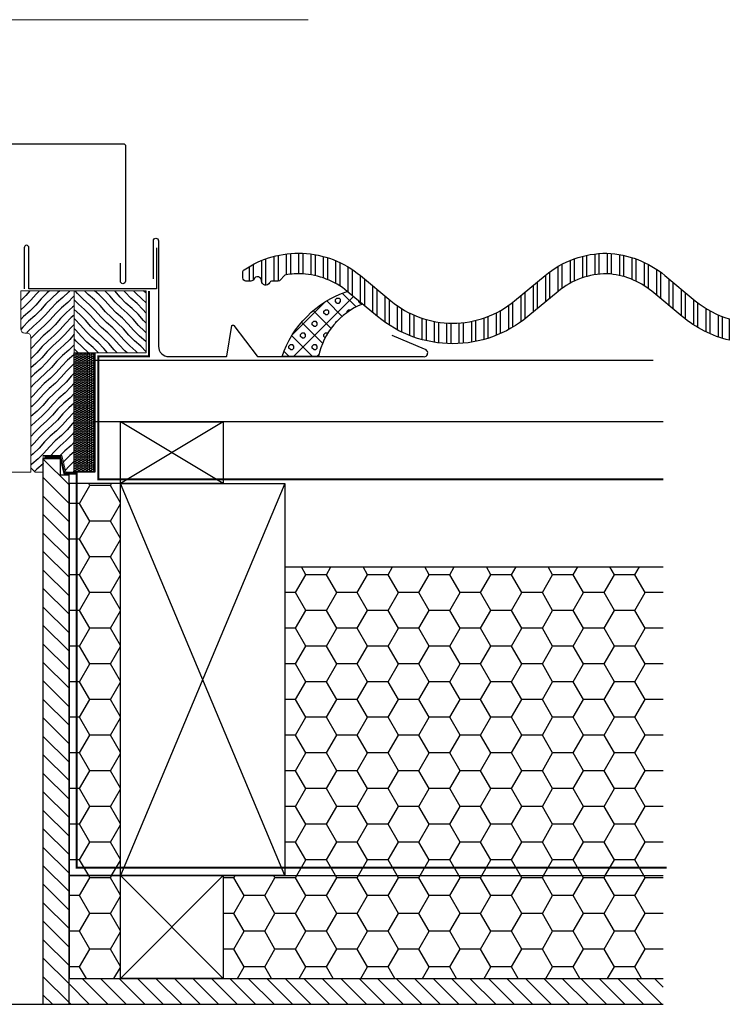
# Model space of a CAD drawing. Units: millimetres. Extents: x 19975 to 26165, y -4833 to -2396.
# Drawn here: x 22672 to 23017, y -3811 to -3333 of the extents above; entities that cross this region are included whole.
import ezdxf

# ---------------------------------------------------------------- set-up
doc = ezdxf.new("R2010")
doc.units = ezdxf.units.MM
doc.linetypes.add('HIDDEN', pattern=[0.375, 0.25, -0.125])
doc.linetypes.add('SLD-Plná', pattern=[0])
for name, color, linetype in [('IZOLACE_SOLARA', 253, 'Continuous'), ('KONSTRUKCE_SOLARA', 3, 'Continuous'), ('KRYTINA_SOLARA', 5, 'Continuous'), ('OKNO_SOLARA', 3, 'Continuous'), ('OPLECHOVANI_SOLARA', 23, 'Continuous'), ('PAROTES_HI_SOLARA', 4, 'HIDDEN'), ('SRAFY_SOLARA', 253, 'Continuous'), ('TESNENI2_SOLARA', 233, 'Continuous'), ('TESNENI_SOLARA', 231, 'Continuous')]:
    doc.layers.add(name, color=color, linetype=linetype)
doc.layers.add('TEXT_SOLARA', color=4, linetype='Continuous', lineweight=13)
pattern_1 = [(180, (44991.44765932406, 0), (-15, 8.660254), [10, -20]), (60.00000000000001, (44991.44765932406, 0), (14.9999999672258, 8.660254056766583), [9.999999999999996, -19.99999999999999]), (120, (44991.44765932406, 0), (-3.277420335123793e-08, 17.32050805676658), [-20, 10])]
pattern_2 = [(135, (44991.44765932406, 0), (4.490128060534576, 4.490128060534577), [])]

msp = doc.modelspace()

# ---------------------------------------------------------------- hatches: boundary and pattern name
at = {"layer": 'IZOLACE_SOLARA'}
h = msp.add_hatch(dxfattribs=at)
h.set_pattern_fill('GENERAL_HONEYCOMB', color=256, scale=80, style=0)
h.set_pattern_definition(pattern_1)
h.paths.add_polyline_path([(22721.32190501846, -3558.357867991167), (22696.32190501846, -3558.357867991167), (22696.32190501846, -3748.857867991167), (22721.32190501846, -3748.857867991168)])
h = msp.add_hatch(dxfattribs=at)
h.set_pattern_fill('GENERAL_HONEYCOMB', color=256, scale=80, style=0)
h.set_pattern_definition(pattern_1)
h.paths.add_polyline_path([(22801.32190501846, -3598.857867991168), (22985.26039543878, -3598.857867991168), (22985.26039543878, -3748.857867991168), (22801.32190501846, -3748.857867991168)])
edge = h.paths.add_edge_path()
edge.add_line((22816.12190501846, -3598.857867991168), (22985.26039543878, -3598.857867991168))
h = msp.add_hatch(dxfattribs=at)
h.set_pattern_fill('GENERAL_HONEYCOMB', color=256, scale=80, style=0)
h.set_pattern_definition(pattern_1)
h.paths.add_polyline_path([(22721.32190501846, -3748.857867991168), (22696.32190501846, -3748.857867991168), (22696.32190501846, -3798.857867991168), (22721.32190501846, -3798.857867991168)])
h = msp.add_hatch(dxfattribs=at)
h.set_pattern_fill('GENERAL_HONEYCOMB', color=256, scale=80, style=0)
h.set_pattern_definition(pattern_1)
h.paths.add_polyline_path([(22985.26039543878, -3748.857867991168), (22771.32190501846, -3748.857867991168), (22771.32190501846, -3798.857867991168), (22985.26039543878, -3798.857867991168)])
at = {"layer": 'SRAFY_SOLARA'}
h = msp.add_hatch(dxfattribs=at)
h.set_pattern_fill('ZDIVO-OBECNE', color=256, scale=2, angle=45, style=0)
h.set_pattern_definition([(90, (32.08331046828971, 0), (-6, 8.881784197001252e-16), []), (90, (34.08331046776208, 1.999999999472363), (-6, 8.881784197001252e-16), [])])
edge = h.paths.add_edge_path()
edge.add_line((23017.34370590707, -3478.407179143266), (23017.34370590707, -3488.768780963742))
edge.add_arc((23030.93104922461, -3433.264855105052), 57.14281830777858, 230.3169756696272, 256.244527353798, ccw=False)
edge.add_line((22994.44308369316, -3477.241326718082), (22979.64821814085, -3464.965795632603))
edge.add_arc((22955.87677452099, -3493.642598384729), 37.24836302250459, 410.3431937886352, 446.9374961135574)
edge.add_arc((22957.86678055008, -3493.590250019124), 37.14281830777372, 449.9999999999944, 489.6830243303817)
edge.add_line((22934.14961163385, -3465.005553931126), (22919.35474608155, -3477.281085016594))
edge.add_arc((22882.86678055009, -3433.304613403563), 57.14281830778767, 269.99999999999636, 309.6830243303841, ccw=False)
edge.add_arc((22882.86678055009, -3433.304613403558), 57.14281830779328, 230.3169756696294, 269.99999999999636, ccw=False)
edge.add_line((22846.37881501863, -3477.281085016601), (22831.58394946632, -3465.005553931124))
edge.add_arc((22807.86678055009, -3493.590250019144), 37.14281830778788, 410.3169756696436, 447.0126256464156)
edge.add_arc((22807.86678055008, -3493.590250019104), 37.14281830774862, 447.0126256463956, 459.4692462088958)
edge.add_arc((22802.00288865016, -3458.433098986849), 1.500000000006182, 459.4692462088745, 499.22138867574)
edge.add_line((22800.86703026018, -3457.453392031719), (22799.13469522779, -3459.461836771753))
edge.add_arc((22797.99883683781, -3458.482129816628), 1.500000000001147, 270, 319.22138867579383, ccw=False)
edge.add_line((22797.99883683781, -3459.982129816629), (22795.15632743092, -3459.982129816628))
edge.add_arc((22795.15632743091, -3461.482129816635), 1.500000000006821, 449.9999999995831, 514.7867970615006)
edge.add_arc((22791.97057088436, -3459.982129816636), 2.021227736719029, 179.9999999998066, 334.7867970617573, ccw=False)
edge.add_arc((22787.92811541089, -3459.982129816627), 2.021227736753644, 359.9999999999356, 514.7867970618934)
edge.add_arc((22784.7423588643, -3458.482129816631), 1.499999999997389, 270, 334.7867970619442, ccw=False)
edge.add_line((22784.7423588643, -3459.982129816629), (22782.34264100651, -3459.982129816629))
edge.add_arc((22782.34264100651, -3458.482129816629), 1.5, 180, 270, ccw=False)
edge.add_line((22780.84264100651, -3458.482129816629), (22780.84264100651, -3455.751312882407))
edge.add_arc((22782.34264100651, -3455.751312882402), 1.499999999996362, 124.00151335766799, 180.0000000001911, ccw=False)
edge.add_arc((22807.86678055008, -3493.590250019139), 47.14281830778657, 447.6467163297572, 484.0015133575269, ccw=False)
edge.add_arc((22807.86678055008, -3493.590250019151), 47.14281830779822, 410.3169756696338, 447.64671632975785, ccw=False)
edge.add_line((22837.96934777393, -3457.309666168615), (22852.76421332625, -3469.585197254094))
edge.add_arc((22882.86678055008, -3433.304613403566), 47.14281830778587, 230.3169756696335, 270)
edge.add_arc((22882.86678055009, -3433.304613403577), 47.14281830777463, 269.9999999999956, 309.6830243303829)
edge.add_line((22912.96934777393, -3469.585197254087), (22927.76421332624, -3457.30966616862))
edge.add_arc((22957.86678055009, -3493.590250019128), 47.14281830777779, 450.00000000000443, 489.6830243303918, ccw=False)
edge.add_arc((22955.93104922461, -3493.550491720615), 47.14281830778443, 410.31697566963766, 447.6467163297616, ccw=False)
edge.add_line((22986.03361644845, -3457.269907870087), (23000.82848200076, -3469.545438955566))
edge.add_arc((23030.93104922461, -3433.264855105033), 47.14281830779204, 230.316975669634, 253.2487828017164)
h = msp.add_hatch(dxfattribs=at)
h.set_pattern_fill('DREVO2-POD_REZ', color=256, scale=2, angle=315, style=0)
h.set_pattern_definition([(221, (22415.87975101482, -3574.742591791016), (-2.370503961646877, 2.370503965479963), [3.999999999999998, -44.05860555999997]), (225, (22412.86091269111, -3577.366827902692), (-2.370503967148052, 2.370503967148051), [4, -11.9805124]), (229, (22410.03248556636, -3580.195255027438), (-2.370503965479964, 2.370503961646875), [4, -44.05860556]), (225, (22407.40824945469, -3583.214093351146), (-2.370503967148052, 2.370503967148051), [4, -11.9805124]), (221, (22404.57982232994, -3586.042520475892), (-2.370503961646877, 2.370503965479963), [3.999999999999998, -44.05860555999997]), (229, (22398.73255669764, -3591.495183896161), (-2.370503965479964, 2.370503961646875), [4, -44.05860556]), (221, (22393.27983871701, -3597.342504088822), (-2.370503961646877, 2.370503965479963), [3.999999999999998, -44.05860555999997]), (229, (22387.43262819661, -3602.795112397189), (-2.370503965479964, 2.370503961646875), [4, -44.05860556])])
h.paths.add_polyline_path([(22698.82190501846, -3466.780710484836), (22698.82190501846, -3464.780710484836), (22696.82190501846, -3464.780710484836), (22672.82190501846, -3464.780710484837), (22672.82190501846, -3483.280710484837, 0.4142135623729619), (22674.82190501846, -3485.280710484836), (22675.82190501846, -3485.280710484836, -0.4142135623730951), (22677.82190501846, -3487.280710484836), (22677.82190501846, -3515.240863130762), (22698.82190501846, -3515.240863130761)])
h.paths.add_polyline_path([(22677.82190501846, -3550.780710484845), (22679.82190501846, -3552.780710484841), (22683.82190501846, -3552.780710484839), (22683.82190501846, -3544.780710484841), (22692.82190501846, -3544.780710484841), (22694.82190501846, -3552.780710484841), (22698.82190501846, -3552.780710484841), (22698.82190501846, -3515.240863130761), (22677.82190501846, -3515.240863130761)])
h = msp.add_hatch(dxfattribs=at)
h.set_pattern_fill('DREVO2-POD_REZ', color=256, scale=2, angle=45.00000000000285, style=0)
h.set_pattern_definition([(130.9999999999972, (22410.87975101482, -3574.742591791016), (2.370503965480081, 2.370503961646758), [4, -44.05860556]), (134.9999999999972, (22408.25551490314, -3571.723753467308), (2.370503967148169, 2.370503967147934), [4, -11.9805124]), (138.9999999999972, (22405.4270877784, -3568.895326342561), (2.370503961646994, 2.370503965479846), [4, -44.05860556]), (134.9999999999972, (22402.40824945469, -3566.271090230886), (2.370503967148169, 2.370503967147934), [4, -11.9805124]), (130.9999999999972, (22399.57982232994, -3563.44266310614), (2.370503965480081, 2.370503961646758), [4, -44.05860556]), (138.9999999999972, (22394.12715890967, -3557.595397473838), (2.370503961646994, 2.370503965479846), [4, -44.05860556]), (130.9999999999972, (22388.27983871701, -3552.142679493209), (2.370503965480081, 2.370503961646758), [4, -44.05860556]), (138.9999999999972, (22382.82723040865, -3546.295468972809), (2.370503961646994, 2.370503965479846), [4, -44.05860556])])
h.paths.add_polyline_path([(22698.82190501846, -3464.780710484841), (22698.82190501846, -3494.780729970568), (22733.8219050194, -3494.780736430081), (22733.82190501846, -3464.780710484841)])
h = msp.add_hatch(dxfattribs=at)
h.set_pattern_fill('ANSI31', color=256, scale=2, style=0)
h.set_pattern_definition(pattern_2)
h.paths.add_polyline_path([(22692.0645922293, -3554.197886843664), (22696.32190501846, -3554.197886843664), (22696.32190501846, -3811.357867991168), (22683.82190501846, -3811.357867991168), (22683.82190501846, -3546.270760132275), (22692.0645922293, -3546.270760132275)])
h = msp.add_hatch(dxfattribs=at)
h.set_pattern_fill('ANSI31', color=256, scale=2, style=0)
h.set_pattern_definition(pattern_2)
h.paths.add_polyline_path([(22696.32190501846, -3798.857867991168), (22985.26039543878, -3798.857867991169), (22985.26039543878, -3811.357867991168), (22696.32190501846, -3811.357867991168)])
at = {"layer": 'TESNENI2_SOLARA'}
h = msp.add_hatch(dxfattribs=at)
h.set_pattern_fill('PLASTY_LEHCENE', color=256, scale=2, style=0)
h.set_pattern_definition([(45, (-2.17157288, 0), (-5.65685424949238, 5.656854249492381), []), (0, (6.84213834, 2.64975018), (5.65685424, 5.65685424), [1, -10.3137085]), (45, (7.84213834, 2.64975018), (-5.65685424949238, 5.656854249492381), [1, -7]), (90, (8.54924512, 3.35685696), (-5.65685424, 5.65685424), [1, -10.3137085]), (135, (8.54924512, 4.35685696), (-5.656854249492381, -5.65685424949238), [1, -7]), (0, (6.84213834, 5.06396374), (5.65685424, 5.65685424), [1, -10.3137085]), (45, (6.13503154, 4.35685696), (-5.65685424949238, 5.656854249492381), [1, -7]), (90, (6.13503154, 3.35685696), (-5.65685424, 5.65685424), [1, -10.3137085]), (135, (6.84213834, 2.64975018), (-5.656854249492381, -5.65685424949238), [1, -7]), (135, (5.542141040000001, 0), (-5.656854249492381, -5.65685424949238), [])])
h.paths.add_polyline_path([(22838.60595723351, -3471.29825970232), (22838.60595723351, -3470.831823478741), (22831.58394946632, -3465.005553931124, 0.2337931068681818), (22799.87940770073, -3496.691840481547), (22817.55080629998, -3496.691840481547, -0.2454681617421225)])
at = {"layer": 'TESNENI_SOLARA'}
h = msp.add_hatch(dxfattribs=at)
h.set_pattern_fill('HONEY', color=256, scale=0.2, angle=-2.544443745170813e-14, style=0)
h.set_pattern_definition([(0, (0, 0), (0.9525000000000003, 0.5499259999999996), [0.635, -1.27]), (120, (0, 0), (-0.9524998862015609, 0.5499261971046786), [0.6349999999999999, -1.27]), (59.99999999999997, (0, 0), (1.13798439427205e-07, 1.099852197104678), [-1.27, 0.635])])
h.paths.add_polyline_path([(22698.82190501846, -3494.780729047781), (22708.82190501846, -3494.780729047781), (22708.82190501847, -3552.780710484841), (22698.82190501847, -3552.780710484841)])

# ---------------------------------------------------------------- linework, layer by layer
at = {"layer": 'IZOLACE_SOLARA'}
for points in [[(22721.32190501846, -3558.357867991167), (22696.32190501846, -3558.357867991167), (22696.32190501846, -3748.857867991167), (22721.32190501846, -3748.857867991168)], [(22721.32190501846, -3748.857867991168), (22696.32190501846, -3748.857867991168), (22696.32190501846, -3798.857867991168), (22721.32190501846, -3798.857867991168)]]:
    msp.add_lwpolyline(points, close=True, dxfattribs=at)
at = {"layer": 'KONSTRUKCE_SOLARA'}
for p, q in [((22683.82190501846, -3811.357867991168), (22683.82190501846, -3546.270760132275)), ((22696.32190501846, -3811.357867991168), (22696.32190501846, -3554.197886843664)), ((22801.32190501846, -3598.857867991168), (22985.26039543878, -3598.857867991168)), ((22696.32190501846, -3748.857867991167), (22985.26039543878, -3748.857867991168)), ((22696.32190501846, -3798.857867991168), (22985.26039543878, -3798.857867991169)), ((22683.82190501846, -3811.357867991168), (22985.26039543878, -3811.357867991168))]:
    msp.add_line(p, q, dxfattribs=at)
for points in [[(22985.26039543878, -3528.357867991167), (22708.82190501847, -3528.357867991169), (22708.82190501846, -3498.357867991169), (22980.26039543878, -3498.357867991167)], [(22683.82190501846, -3546.270760132275), (22692.0645922293, -3546.270760132275), (22692.0645922293, -3554.197886843664), (22696.32190501846, -3554.197886843664)]]:
    msp.add_lwpolyline(points, dxfattribs=at)
for points in [[(22771.32190501846, -3558.357867991167), (22721.32190501846, -3558.357867991167), (22721.32190501846, -3528.357867991167), (22771.32190501846, -3528.357867991167)], [(22721.32190501846, -3748.857867991168), (22721.32190501846, -3558.357867991167), (22801.32190501846, -3558.357867991167), (22801.32190501846, -3748.857867991168)], [(22721.32190501846, -3798.857867991168), (22721.32190501846, -3748.857867991168), (22771.32190501846, -3748.857867991168), (22771.32190501846, -3798.857867991168)]]:
    msp.add_lwpolyline(points, close=True, dxfattribs=at)
at = {"layer": 'KRYTINA_SOLARA'}
msp.add_lwpolyline([(23017.34370590707, -3478.407179143266), (23017.34370590707, -3488.768780963742, -0.1136154008154224), (22994.44308369316, -3477.241326718082), (22979.64821814085, -3464.965795632603, 0.1610437219438339), (22957.86678055008, -3456.44743171135, 0.1749012589954012), (22934.14961163385, -3465.005553931126), (22919.35474608155, -3477.281085016594, -0.1749012589954026), (22882.86678055008, -3490.447431711351, -0.174901258995309), (22846.37881501863, -3477.281085016601), (22831.58394946632, -3465.005553931124, 0.1614974356564855), (22809.80251187556, -3456.497907196387, 0.05440584584988674), (22801.75611136746, -3456.95353791249, 0.1752120857776471), (22800.86703026018, -3457.453392031719), (22799.13469522779, -3459.461836771753, -0.218133024770086), (22797.99883683781, -3459.982129816629), (22795.15632743092, -3459.982129816628, 0.2904643865820037), (22793.79923405975, -3460.843148140854, -0.8010564905053389), (22789.94934314764, -3459.982129816629, 0.8010564905053232), (22786.09945223546, -3459.121111492398, -0.2904643865819714), (22784.7423588643, -3459.982129816629), (22782.34264100651, -3459.982129816629, -0.414213562373095), (22780.84264100651, -3458.482129816629), (22780.84264100651, -3455.751312882407, -0.2493209890982898), (22781.50381880545, -3454.507778679011, -0.159971759788229), (22809.80251187556, -3446.487190009873, -0.1643376150820095), (22837.96934777393, -3457.309666168615), (22852.76421332625, -3469.585197254094, 0.174901258995309), (22882.86678055008, -3480.447431711351, 0.1749012589954026), (22912.96934777393, -3469.585197254087), (22927.76421332624, -3457.30966616862, -0.1749012589954026), (22957.86678055008, -3446.44743171135, -0.1643376150820094), (22986.03361644845, -3457.269907870087), (23000.82848200076, -3469.545438955566, 0.1003941497014213)], format="xyb", close=True, dxfattribs=at)
at = {"layer": 'OKNO_SOLARA', "linetype": 'SLD-Plná', "lineweight": 15}
for p, q in [((22698.82190501846, -3464.780710484841), (22672.82190501846, -3464.780710484841)), ((22672.82190501846, -3464.780710484841), (22672.82190501846, -3483.28071048484)), ((22698.82190501846, -3552.780710484841), (22698.82190501846, -3464.780710484842)), ((22698.82190501846, -3464.780710484841), (22698.82190501846, -3494.780729047781)), ((22733.82190501846, -3464.780710484841), (22698.82190501846, -3464.780710484841)), ((22733.8219050194, -3494.780736430082), (22733.82190501846, -3464.780710484841)), ((22674.82190501846, -3485.28071048484), (22675.82190501846, -3485.280710484841)), ((22677.82190501846, -3487.28071048484), (22677.82190501846, -3552.780710484841)), ((22733.8219050194, -3494.780736430082), (22698.82189675947, -3494.780729047779)), ((22683.82190501846, -3544.78071048484), (22692.82190501846, -3544.780710484841)), ((22683.82190501846, -3552.780710484841), (22683.82190501846, -3544.78071048484)), ((22692.82190501846, -3544.780710484841), (22694.82190501846, -3552.780710484841)), ((22677.82190501846, -3550.780710484844), (22679.82190501846, -3552.780710484842)), ((22683.82190501846, -3552.780710484839), (22679.82190501846, -3552.780710484842)), ((22698.82190501846, -3552.780710484841), (22694.82190501846, -3552.780710484841))]:
    msp.add_line(p, q, dxfattribs=at)
for centre, radius, start, end in [((22674.82190501846, -3483.280710484842), 1.999999999999773, 180, 270), ((22675.82190501846, -3487.280710484842), 2.000000000000227, 0, 90)]:
    msp.add_arc(centre, radius, start, end, dxfattribs=at)
at = {"layer": 'OPLECHOVANI_SOLARA'}
msp.add_line((22674.52204409472, -3443.780710484842), (22674.52204409473, -3463.780710484842), dxfattribs=at)
for points in [[(22645.82201468269, -3399.780710484833), (22645.82201468269, -3394.280710484835, -0.414213562373095), (22646.82201468269, -3393.280710484835), (22722.79092076633, -3393.280710484834, -0.414213562373095), (22723.79092076633, -3394.280710484834), (22723.79092076633, -3460.030710484842, -0.9999999999999999), (22721.29092076633, -3460.030710484842), (22721.29092076633, -3451.280710484842)], [(22737.32190501846, -3458.901849457704), (22737.32190501846, -3440.441821732439, -0.9999999999999999), (22739.82190501846, -3440.441821732439), (22739.82190501846, -3460.441821732439), (22739.82190501955, -3491.691840481546, 0.414213562373095), (22744.82190501955, -3496.691840481546), (22772.57644598599, -3496.691840481546, 0.2613638005539131), (22773.00317380261, -3496.452423233317), (22775.53788619004, -3481.638958514979, -0.561053764671977), (22776.39134182287, -3481.638958514978), (22787.76811049269, -3496.452423233994, 0.261363800128978), (22788.1948383089, -3496.691840481546), (22868.48315997334, -3496.691840481547, 1.06063523423986), (22869.07690581807, -3493.103641673173), (22853.48272167106, -3486.412636468091)], [(22676.82190501846, -3443.780710484842, 0.9999999999995427), (22674.52204409472, -3443.780710484842, 1.974972337033631e-13)]]:
    msp.add_lwpolyline(points, format="xyb", dxfattribs=at)
msp.add_lwpolyline([(22738.82190501846, -3443.780710484842), (22738.82190501846, -3463.780710484842), (22676.82190501846, -3463.780710484842), (22676.82190501846, -3443.780710484842)], dxfattribs=at)
at = {"layer": 'PAROTES_HI_SOLARA', "ltscale": 40, "const_width": 1}
for points in [[(22985.26039543878, -3556.357867991167), (22710.53434075265, -3556.357867991167), (22710.53434075265, -3496.607425353856), (22735.24230255935, -3496.607425353855), (22735.24230255933, -3464.780710484841)], [(22986.92626332401, -3744.993900264715), (22699.9877729037, -3744.993900264715), (22699.9877729037, -3553.527379312472), (22694.09758291866, -3553.527379312472), (22692.13041338023, -3545.525703596531), (22684.32898178409, -3545.525703596531)]]:
    msp.add_lwpolyline(points, dxfattribs=at)
at = {"layer": 'SRAFY_SOLARA'}
for p, q in [((22771.32190501846, -3528.357867991167), (22721.32190501846, -3558.357867991167)), ((22771.32190501846, -3558.357867991167), (22721.32190501846, -3528.357867991167)), ((22801.32190501846, -3748.857867991168), (22721.32190501846, -3558.357867991167)), ((22801.32190501846, -3558.357867991167), (22721.32190501846, -3748.857867991168)), ((22721.32190501846, -3798.857867991168), (22771.32190501846, -3748.857867991168)), ((22771.32190501846, -3798.857867991168), (22721.32190501846, -3748.857867991168)), ((22307.6257543056, -3811.357867991168), (22683.82190501846, -3811.357867991168))]:
    msp.add_line(p, q, dxfattribs=at)
at = {"layer": 'SRAFY_SOLARA', "linetype": 'SLD-Plná', "lineweight": 15}
msp.add_line((22506.73040143186, -3552.780710484838), (22677.82190501846, -3552.780710484839), dxfattribs=at)
at = {"layer": 'TESNENI2_SOLARA'}
msp.add_lwpolyline([(22838.98138224248, -3471.143319473862, 0.2484925276848122), (22817.55080629998, -3496.691840481547), (22799.87940770073, -3496.691840481547, -0.2337931068681818), (22831.58394946632, -3465.005553931124, -0.1938024832208816)], format="xyb", dxfattribs=at)
at = {"layer": 'TESNENI_SOLARA'}
msp.add_lwpolyline([(22698.82190501846, -3494.780729047781), (22708.82190501846, -3494.780729047781), (22708.82190501847, -3552.780710484841), (22698.82190501847, -3552.780710484841)], close=True, dxfattribs=at)
at = {"layer": 'TEXT_SOLARA'}
msp.add_line((22423.04050794278, -3333.014409041885), (22812.51547936931, -3333.014409041885), dxfattribs=at)

doc.saveas('drawing.dxf')
